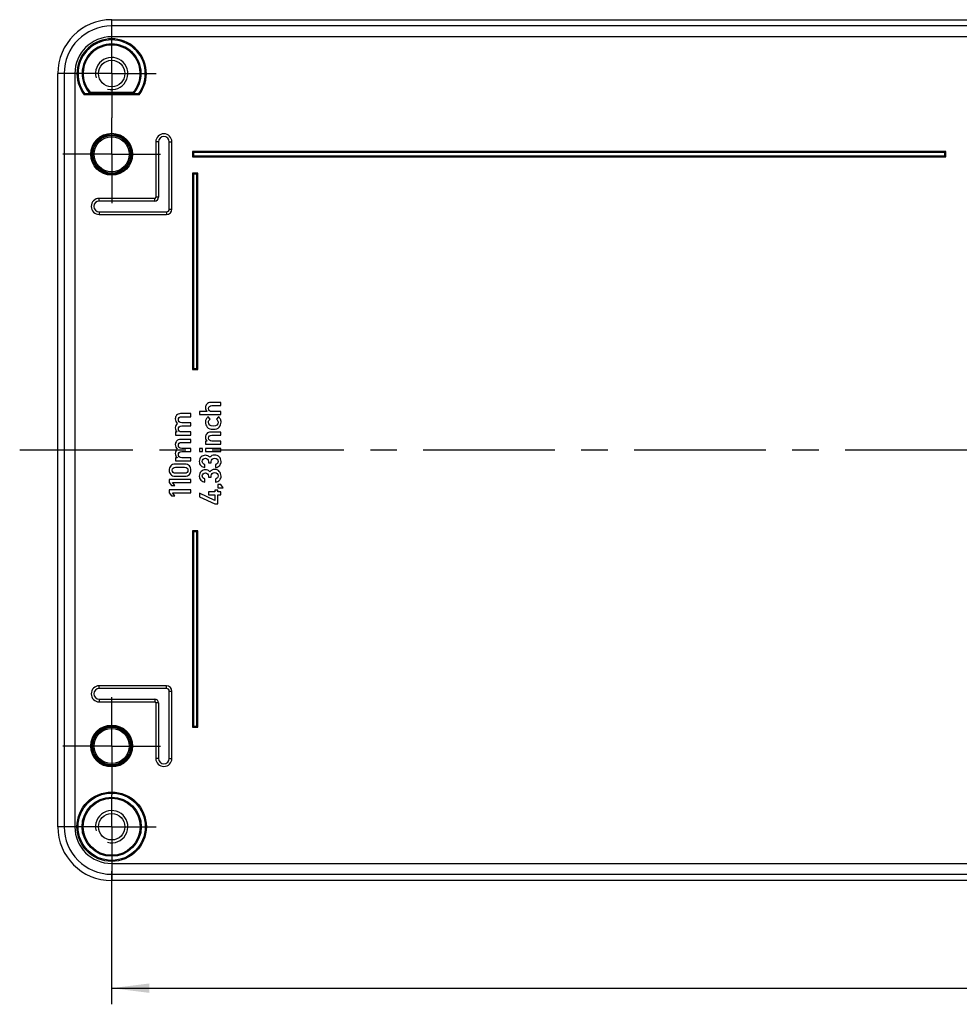
# Model space of a CAD drawing. Units: millimetres. Extents: x 0 to 594, y 0 to 420.
# Drawn here: x 373 to 460, y 248 to 339 of the extents above; entities that cross this region are included whole.
import ezdxf

# ---------------------------------------------------------------- set-up
doc = ezdxf.new("R2010")
doc.units = ezdxf.units.MM
doc.header["$LTSCALE"] = 32.67
doc.linetypes.add('CENTER', pattern=[0.6, 0.375, -0.075, 0.075, -0.075])
doc.layers.get('0').update_dxf_attribs({"linetype": 'CONTINUOUS'})
for name, color, linetype in [('BG-ALS3616_M_DXF_AXIS', 7, 'CONTINUOUS'), ('BG-ALS3616_M_DXF_DIMENSION', 7, 'CONTINUOUS'), ('DECKEL-ALS36DXF_CONTINUOUS_LINE', 7, 'CONTINUOUS'), ('KASTEN-ALS3616_DXF_AXIS', 7, 'CONTINUOUS'), ('KASTEN-ALS36DXF_CONTINUOUS_LINE', 7, 'CONTINUOUS')]:
    doc.layers.add(name, color=color, linetype=linetype)
doc.styles.get("Standard").update_dxf_attribs({"font": 'txt', "width": 0.7})
doc.dimstyles.new('DIMSTYLE_2', dxfattribs={"dimtxt": 2.5, "dimasz": 3.5, "dimexe": 1.5, "dimexo": 0, "dimtad": 1, "dimdec": 3, "dimlfac": 2, "dimdsep": 46, "dimtxsty": 'STANDARD', "dimblk": '_FILLED', "dimblk1": '_FILLED', "dimblk2": '_FILLED', "dimcen": 0.09, "dimclrt": 5, "dimadec": 0, "dimazin": 0, "dimtp": 0.5, "dimtm": 0.5, "dimtfac": 1, "dimtdec": 3, "dimtofl": 0, "dimtmove": 0, "dimatfit": 3, "dimldrblk": '_FILLED', "dimfxl": 1, "dimtolj": 1, "dimarcsym": 0})

# ---------------------------------------------------------------- blocks, each defined once
blk = doc.blocks.new('_FILLED')
at = {"color": 0, "linetype": 'BYBLOCK'}
blk.add_solid([(0, 0), (-1, 0.125), (-1, -0.125)], dxfattribs=at)
blk = doc.blocks.new('*D11')
at = {"layer": 'BG-ALS3616_M_DXF_DIMENSION', "color": 2, "linetype": 'CONTINUOUS'}
for p, q in [((381.507, 260.34), (381.507, 247.961)), ((551.507, 260.34), (551.507, 247.961)), ((381.507, 249.461), (466.507, 249.461)), ((551.507, 249.461), (466.507, 249.461))]:
    blk.add_line(p, q, dxfattribs=at)
at = {"layer": 'BG-ALS3616_M_DXF_DIMENSION', "color": 2, "linetype": 'CONTINUOUS', "xscale": 3.5, "yscale": 3.5, "zscale": 3.5, "rotation": 180}
blk.add_blockref('_FILLED', (381.507, 249.461), dxfattribs=at)
at = {"layer": 'BG-ALS3616_M_DXF_DIMENSION', "color": 2, "linetype": 'CONTINUOUS', "xscale": 3.5, "yscale": 3.5, "zscale": 3.5}
blk.add_blockref('_FILLED', (551.507, 249.461), dxfattribs=at)
at = {"layer": 'BG-ALS3616_M_DXF_DIMENSION', "color": 5, "linetype": 'CONTINUOUS', "insert": (466.507, 252.586), "char_height": 2.5, "width": 8.57143, "attachment_point": 2, "line_spacing_factor": 0.9}
blk.add_mtext('340', dxfattribs=at)

msp = doc.modelspace()

# ---------------------------------------------------------------- linework, layer by layer
at = {"layer": 'BG-ALS3616_M_DXF_AXIS', "color": 7, "linetype": 'CENTER'}
msp.add_line((559.90499, 299.46529), (372.96311, 299.46529), dxfattribs=at)
at = {"layer": 'DECKEL-ALS36DXF_CONTINUOUS_LINE', "color": 7, "linetype": 'CONTINUOUS'}
for centre in [(381.5075, 326.96529), (381.5075, 271.96529)]:
    msp.add_circle(centre, 1.625, dxfattribs=at)
at = {"layer": 'KASTEN-ALS3616_DXF_AXIS', "color": 7, "linetype": 'CENTER'}
for p, q in [((381.5075, 334.46529), (381.5075, 338.59029)), ((381.5075, 334.46529), (377.3825, 334.46529)), ((381.5075, 334.46529), (381.5075, 330.34029)), ((381.5075, 334.46529), (385.6325, 334.46529)), ((381.5075, 326.96529), (381.5075, 330.34029)), ((381.5075, 326.96529), (376.9575, 326.96529)), ((381.5075, 326.96529), (381.5075, 322.41529)), ((381.5075, 326.96529), (386.0575, 326.96529)), ((381.5075, 271.96529), (381.5075, 276.51529)), ((381.5075, 271.96529), (376.9575, 271.96529)), ((381.5075, 271.96529), (381.5075, 267.41529)), ((381.5075, 271.96529), (386.0575, 271.96529)), ((381.5075, 264.46529), (381.5075, 267.41529)), ((381.5075, 264.46529), (377.3825, 264.46529)), ((381.5075, 264.46529), (381.5075, 260.34029)), ((381.5075, 264.46529), (385.6325, 264.46529))]:
    msp.add_line(p, q, dxfattribs=at)
at = {"layer": 'KASTEN-ALS36DXF_CONTINUOUS_LINE', "color": 9, "linetype": 'CONTINUOUS'}
for p, q in [((381.5075, 338.88461), (381.5075, 339.46966)), ((381.5075, 337.88476), (381.5075, 338.88461)), ((551.5075, 338.88461), (381.5075, 338.88461)), ((551.5075, 337.88476), (381.5075, 337.88476)), ((377.08819, 334.46529), (376.50313, 334.46529)), ((377.08819, 334.46529), (377.08819, 264.46529)), ((378.08803, 334.46529), (377.08819, 334.46529)), ((378.08803, 334.46529), (378.08803, 264.46529)), ((384.05544, 332.49029), (378.95956, 332.49029)), ((383.47688, 332.69029), (379.53812, 332.69029)), ((385.8575, 328.11529), (385.6075, 328.11529)), ((385.8575, 328.11529), (385.8575, 322.96529)), ((386.8575, 321.86529), (386.8575, 328.11529)), ((386.8575, 328.11529), (387.1075, 328.11529)), ((389.1075, 327.11529), (389.1075, 326.81529)), ((458.9075, 327.11529), (389.1075, 327.11529)), ((389.1075, 326.81529), (458.9075, 326.81529)), ((458.9075, 326.81529), (458.9075, 327.11529)), ((389.1075, 325.11529), (389.1075, 307.06529)), ((389.4075, 325.11529), (389.1075, 325.11529)), ((389.4075, 307.06529), (389.4075, 325.11529)), ((380.3575, 322.61529), (380.3575, 322.86529)), ((385.5075, 322.61529), (380.3575, 322.61529)), ((385.5075, 322.61529), (385.5075, 322.86529)), ((385.8575, 322.96529), (385.6075, 322.96529)), ((380.3575, 321.61529), (380.3575, 321.36529)), ((380.3575, 321.61529), (386.6075, 321.61529)), ((386.6075, 321.61529), (386.6075, 321.36529)), ((386.8575, 321.86529), (387.1075, 321.86529)), ((389.1075, 307.06529), (389.4075, 307.06529)), ((389.1075, 291.86529), (389.1075, 273.81529)), ((389.4075, 291.86529), (389.1075, 291.86529)), ((389.4075, 273.81529), (389.4075, 291.86529)), ((380.3575, 277.31529), (380.3575, 277.56529)), ((386.6075, 277.31529), (380.3575, 277.31529)), ((386.6075, 277.31529), (386.6075, 277.56529)), ((386.8575, 270.81529), (386.8575, 277.06529)), ((386.8575, 277.06529), (387.1075, 277.06529)), ((380.3575, 276.31529), (380.3575, 276.06529)), ((380.3575, 276.31529), (385.5075, 276.31529)), ((385.5075, 276.31529), (385.5075, 276.06529)), ((385.8575, 275.96529), (385.6075, 275.96529)), ((385.8575, 275.96529), (385.8575, 270.81529)), ((389.1075, 273.81529), (389.4075, 273.81529)), ((385.8575, 270.81529), (385.6075, 270.81529)), ((386.8575, 270.81529), (387.1075, 270.81529)), ((377.08819, 264.46529), (376.50313, 264.46529)), ((378.08803, 264.46529), (377.08819, 264.46529)), ((381.5075, 261.04582), (381.5075, 260.04598)), ((381.5075, 261.04582), (551.5075, 261.04582)), ((381.5075, 260.04598), (381.5075, 259.46093)), ((381.5075, 260.04598), (551.5075, 260.04598))]:
    msp.add_line(p, q, dxfattribs=at)
at = {"layer": 'KASTEN-ALS36DXF_CONTINUOUS_LINE', "color": 7, "linetype": 'CONTINUOUS'}
for p, q in [((381.5075, 339.46966), (551.5075, 339.46966)), ((376.50313, 264.46529), (376.50313, 334.46529)), ((384.00594, 332.59029), (379.00906, 332.59029)), ((385.6075, 328.11529), (385.6075, 322.96529)), ((387.1075, 321.86529), (387.1075, 328.11529)), ((389.0075, 327.21529), (389.0075, 326.71529)), ((459.0075, 327.21529), (389.0075, 327.21529)), ((389.0075, 327.21529), (389.1075, 327.11529)), ((389.0075, 326.71529), (389.1075, 326.81529)), ((389.0075, 326.71529), (459.0075, 326.71529)), ((459.0075, 327.21529), (458.9075, 327.11529)), ((459.0075, 326.71529), (458.9075, 326.81529)), ((459.0075, 326.71529), (459.0075, 327.21529)), ((389.0075, 325.21529), (389.0075, 306.96529)), ((389.5075, 325.21529), (389.0075, 325.21529)), ((389.0075, 325.21529), (389.1075, 325.11529)), ((389.5075, 325.21529), (389.4075, 325.11529)), ((389.5075, 306.96529), (389.5075, 325.21529)), ((385.5075, 322.86529), (380.3575, 322.86529)), ((380.3575, 321.36529), (386.6075, 321.36529)), ((389.0075, 306.96529), (389.1075, 307.06529)), ((389.0075, 306.96529), (389.5075, 306.96529)), ((389.5075, 306.96529), (389.4075, 307.06529)), ((391.65887, 303.9015), (390.71237, 303.9015)), ((391.65887, 303.61481), (391.65887, 303.9015)), ((389.66024, 303.05102), (389.66024, 302.76433)), ((390.38727, 303.05102), (389.66024, 303.05102)), ((390.38727, 303.05651), (390.38727, 303.05102)), ((390.81113, 303.61481), (391.65887, 303.61481)), ((391.65887, 303.05102), (390.81113, 303.05102)), ((391.65887, 302.76433), (391.65887, 303.05102)), ((388.85887, 302.85864), (387.91237, 302.85864)), ((388.01113, 302.57194), (388.85887, 302.57194)), ((388.85887, 302.00679), (388.01113, 302.00679)), ((388.85887, 302.57194), (388.85887, 302.85864)), ((388.85887, 301.72146), (388.85887, 302.00679)), ((389.66024, 302.76433), (391.65887, 302.76433)), ((390.65338, 302.35418), (390.46546, 302.56543)), ((391.42979, 302.56543), (391.24049, 302.35418)), ((387.435, 301.15631), (387.435, 300.86961)), ((387.58727, 301.15631), (387.435, 301.15631)), ((387.58727, 301.16179), (387.58727, 301.15631)), ((388.01113, 301.72146), (388.85887, 301.72146)), ((388.85887, 301.15631), (388.01113, 301.15631)), ((388.85887, 300.86961), (388.85887, 301.15631)), ((391.65887, 301.14705), (390.71237, 301.14705)), ((391.65887, 300.86035), (391.65887, 301.14705)), ((387.435, 300.86961), (388.85887, 300.86961)), ((388.85887, 300.46632), (387.91237, 300.46632)), ((388.01113, 300.17963), (388.85887, 300.17963)), ((388.85887, 300.17963), (388.85887, 300.46632)), ((390.235, 300.29657), (390.235, 300.00987)), ((390.38727, 300.29657), (390.235, 300.29657)), ((390.38727, 300.30205), (390.38727, 300.29657)), ((390.81113, 300.86035), (391.65887, 300.86035)), ((391.65887, 300.29657), (390.81113, 300.29657)), ((391.65887, 300.00987), (391.65887, 300.29657)), ((388.85887, 299.61447), (388.01113, 299.61447)), ((388.01113, 299.32915), (388.85887, 299.32915)), ((388.85887, 299.32915), (388.85887, 299.61447)), ((389.66024, 299.63127), (389.66024, 299.34458)), ((389.94694, 299.63127), (389.66024, 299.63127)), ((389.66024, 299.34458), (389.94694, 299.34458)), ((389.94694, 299.34458), (389.94694, 299.63127)), ((390.235, 300.00987), (391.65887, 300.00987)), ((390.235, 299.63127), (390.235, 299.34458)), ((391.65887, 299.63127), (390.235, 299.63127)), ((390.235, 299.34458), (391.65887, 299.34458)), ((391.65887, 299.34458), (391.65887, 299.63127)), ((387.435, 298.76399), (387.435, 298.47729)), ((387.58727, 298.76399), (387.435, 298.76399)), ((387.435, 298.47729), (388.85887, 298.47729)), ((387.58727, 298.76947), (387.58727, 298.76399)), ((388.85887, 298.76399), (388.01113, 298.76399)), ((388.85887, 298.47729), (388.85887, 298.76399)), ((390.50249, 298.39533), (390.50249, 298.29657)), ((390.75489, 298.29657), (390.75489, 298.41728)), ((388.30057, 298.16865), (387.41854, 298.16865)), ((387.435, 297.88196), (388.28411, 297.88196)), ((390.17053, 297.84938), (390.17053, 298.13607)), ((390.50249, 298.29657), (390.75489, 298.29657)), ((391.1623, 298.1251), (391.1623, 297.8384)), ((386.86024, 296.73655), (386.86024, 296.44849)), ((388.86299, 296.73655), (386.86024, 296.73655)), ((387.41854, 297.03285), (388.30057, 297.03285)), ((388.28411, 297.31954), (387.435, 297.31954)), ((388.86299, 296.44849), (388.86299, 296.73655)), ((390.17053, 296.50096), (390.17053, 296.78765)), ((390.50249, 297.04691), (390.50249, 296.94814)), ((390.50249, 296.94814), (390.75489, 296.94814)), ((390.75489, 296.94814), (390.75489, 297.06886)), ((391.1623, 296.77668), (391.1623, 296.48998)), ((386.86024, 296.44849), (387.06738, 296.16316)), ((386.86024, 295.78868), (386.86024, 295.50061)), ((388.86299, 295.78868), (386.86024, 295.78868)), ((387.06738, 296.16316), (387.3719, 296.16316)), ((387.3719, 296.16316), (387.1634, 296.44849)), ((387.1634, 296.44849), (388.86299, 296.44849)), ((388.86299, 295.50061), (388.86299, 295.78868)), ((390.51621, 295.586), (390.51621, 295.29931)), ((391.09234, 295.586), (390.51621, 295.586)), ((391.09234, 295.7465), (391.09234, 295.586)), ((391.36258, 295.7465), (391.09234, 295.7465)), ((391.36258, 295.586), (391.36258, 295.7465)), ((391.65887, 295.586), (391.36258, 295.586)), ((391.37355, 296.2609), (391.37355, 295.97421)), ((391.65887, 296.2609), (391.37355, 296.2609)), ((391.37355, 295.97421), (391.866, 295.97421)), ((391.866, 295.97421), (391.65887, 296.2609)), ((391.65887, 295.29931), (391.65887, 295.586)), ((386.86024, 295.50061), (387.06738, 295.21529)), ((387.06738, 295.21529), (387.3719, 295.21529)), ((387.3719, 295.21529), (387.1634, 295.50061)), ((387.1634, 295.50061), (388.86299, 295.50061)), ((389.66024, 295.45432), (389.66024, 295.1347)), ((391.09234, 294.77805), (389.66024, 295.45432)), ((389.66024, 295.1347), (391.09234, 294.46529)), ((390.51621, 295.29931), (391.09234, 295.29931)), ((391.09234, 295.29931), (391.09234, 294.77805)), ((391.36258, 294.46529), (391.36258, 295.29931)), ((391.36258, 295.29931), (391.65887, 295.29931)), ((391.09234, 294.46529), (391.36258, 294.46529)), ((389.0075, 291.96529), (389.0075, 273.71529)), ((389.5075, 291.96529), (389.0075, 291.96529)), ((389.0075, 291.96529), (389.1075, 291.86529)), ((389.5075, 291.96529), (389.4075, 291.86529)), ((389.5075, 273.71529), (389.5075, 291.96529)), ((386.6075, 277.56529), (380.3575, 277.56529)), ((387.1075, 270.81529), (387.1075, 277.06529)), ((380.3575, 276.06529), (385.5075, 276.06529)), ((385.6075, 275.96529), (385.6075, 270.81529)), ((389.0075, 273.71529), (389.1075, 273.81529)), ((389.0075, 273.71529), (389.5075, 273.71529)), ((389.5075, 273.71529), (389.4075, 273.81529)), ((551.5075, 259.46093), (381.5075, 259.46093))]:
    msp.add_line(p, q, dxfattribs=at)
for centre, radius in [((381.5075, 334.46529), 1.23), ((381.5075, 326.96529), 1.75), ((381.5075, 271.96529), 1.75), ((381.5075, 264.46529), 1.23)]:
    msp.add_circle(centre, radius, dxfattribs=at)
at = {"layer": 'KASTEN-ALS36DXF_CONTINUOUS_LINE', "color": 9, "linetype": 'CONTINUOUS'}
for centre, radius in [((381.5075, 326.96529), 1.94895), ((381.5075, 326.96529), 1.84896), ((381.5075, 271.96529), 1.94895), ((381.5075, 271.96529), 1.84896), ((381.5075, 264.46529), 3.22376), ((381.5075, 264.46529), 3.12377), ((381.5075, 264.46529), 2.75123), ((381.5075, 264.46529), 2.65124)]:
    msp.add_circle(centre, radius, dxfattribs=at)
at = {"layer": 'KASTEN-ALS36DXF_CONTINUOUS_LINE', "color": 7, "linetype": 'CONTINUOUS'}
for centre, radius, start, end in [((381.5075, 334.46529), 5.00437, 90, 180), ((391.72565, 326.23445), 14.21649, 153.4438438, 153.8934903), ((391.88684, 327.19696), 13.51546, 156.0181014, 156.4812189), ((371.12815, 327.19696), 13.51546, 23.5187811, 23.9818986), ((371.28935, 326.23445), 14.21649, 26.1065097, 26.5561562), ((386.3575, 328.11529), 0.75, 0, 180), ((380.3575, 322.11529), 0.75, 90, 270), ((385.5075, 322.96529), 0.1, 270, 360), ((386.6075, 321.86529), 0.5, 270, 360), ((380.3575, 276.81529), 0.75, 90, 270), ((386.6075, 277.06529), 0.5, 0, 90), ((385.5075, 275.96529), 0.1, 0, 90), ((386.3575, 270.81529), 0.75, 180, 360), ((381.5075, 264.46529), 5.00437, 180, 270)]:
    msp.add_arc(centre, radius, start, end, dxfattribs=at)
at = {"layer": 'KASTEN-ALS36DXF_CONTINUOUS_LINE', "color": 9, "linetype": 'CONTINUOUS'}
for centre, radius, start, end in [((381.5075, 334.46529), 4.41931, 90, 180), ((381.5075, 334.46529), 3.41947, 90, 180), ((381.5075, 334.46529), 3.22376, 322.2194292, 217.7805708), ((381.5075, 334.46529), 3.12377, 323.1129407, 216.8870593), ((381.5075, 334.46529), 2.75123, 317.0382914, 222.9617086), ((381.5075, 334.46529), 2.65124, 317.971707, 222.028293), ((386.3575, 328.11529), 0.5, 0, 180), ((380.3575, 322.11529), 0.5, 90, 270), ((385.5075, 322.96529), 0.35, 270, 360), ((386.6075, 321.86529), 0.25, 270, 360), ((380.3575, 276.81529), 0.5, 90, 270), ((386.6075, 277.06529), 0.25, 0, 90), ((385.5075, 275.96529), 0.35, 0, 90), ((386.3575, 270.81529), 0.5, 180, 360), ((381.5075, 264.46529), 4.41931, 180, 270), ((381.5075, 264.46529), 3.41947, 180, 270)]:
    msp.add_arc(centre, radius, start, end, dxfattribs=at)
at = {"layer": 'KASTEN-ALS36DXF_CONTINUOUS_LINE', "color": 2, "linetype": 'CONTINUOUS'}
for centre in [(381.5075, 334.46529), (381.5075, 264.46529)]:
    msp.add_arc(centre, 1.5, 255, 195, dxfattribs=at)
at = {"layer": 'KASTEN-ALS36DXF_CONTINUOUS_LINE', "color": 7, "linetype": 'CONTINUOUS'}
for points in [[(390.71237, 303.9015), (390.55188, 303.9015), (390.42979, 303.84938), (390.34515, 303.74616)], [(390.34515, 303.74616), (390.26107, 303.64362), (390.21854, 303.53662), (390.21854, 303.42688)], [(390.21854, 303.42688), (390.21854, 303.26776), (390.27478, 303.1443), (390.38727, 303.05651)], [(390.50524, 303.33498), (390.50524, 303.41454), (390.53267, 303.48038), (390.58651, 303.53353)], [(390.58651, 303.13093), (390.53267, 303.18408), (390.50524, 303.25267), (390.50524, 303.33498)], [(390.58651, 303.53353), (390.64104, 303.58738), (390.71511, 303.61481), (390.81113, 303.61481)], [(390.81113, 303.05102), (390.71511, 303.05102), (390.64104, 303.07709), (390.58651, 303.13093)], [(387.54515, 302.7033), (387.46107, 302.60075), (387.41854, 302.49375), (387.41854, 302.38402)], [(387.41854, 302.38402), (387.41854, 302.19609), (387.48027, 302.04657), (387.60373, 301.93408)], [(387.91237, 302.85864), (387.75188, 302.85864), (387.62979, 302.80651), (387.54515, 302.7033)], [(387.70524, 302.29074), (387.70524, 302.3703), (387.73267, 302.43614), (387.78685, 302.49032)], [(387.78651, 302.08669), (387.73267, 302.13984), (387.70524, 302.20843), (387.70524, 302.29074)], [(388.01113, 302.00679), (387.91511, 302.00679), (387.84104, 302.03285), (387.78651, 302.08669)], [(387.78685, 302.49032), (387.84104, 302.54451), (387.91511, 302.57194), (388.01113, 302.57194)], [(390.2885, 302.34321), (390.24186, 302.25816), (390.21854, 302.16076), (390.21854, 302.05377)], [(390.21854, 302.05377), (390.21854, 301.88916), (390.27616, 301.73964), (390.38864, 301.60658)], [(390.46546, 302.56543), (390.39413, 302.50233), (390.33514, 302.42825), (390.2885, 302.34321)], [(390.50524, 302.06474), (390.50524, 302.17722), (390.55462, 302.27325), (390.65338, 302.35418)], [(390.94831, 301.69437), (390.65338, 301.69437), (390.50524, 301.81783), (390.50524, 302.06474)], [(391.39001, 302.06474), (391.39001, 301.81783), (391.24323, 301.69437), (390.94831, 301.69437)], [(391.24049, 302.35418), (391.34063, 302.27462), (391.39001, 302.17722), (391.39001, 302.06474)], [(391.60675, 302.34321), (391.56011, 302.42825), (391.50112, 302.50233), (391.42979, 302.56543)], [(391.50798, 301.60658), (391.62046, 301.73964), (391.67533, 301.88916), (391.67533, 302.05377)], [(391.67533, 302.05377), (391.67533, 302.16076), (391.65338, 302.25816), (391.60675, 302.34321)], [(387.47235, 301.76929), (387.43637, 301.71049), (387.41854, 301.63093), (387.41854, 301.53216)], [(387.41854, 301.53216), (387.41854, 301.37578), (387.47478, 301.25233), (387.58727, 301.16179)], [(387.60373, 301.93408), (387.5516, 301.88196), (387.50771, 301.82709), (387.47235, 301.76929)], [(387.70524, 301.44026), (387.70524, 301.51982), (387.73267, 301.58566), (387.78685, 301.63984)], [(387.78651, 301.23621), (387.73267, 301.28936), (387.70524, 301.35795), (387.70524, 301.44026)], [(388.01113, 301.15631), (387.91511, 301.15631), (387.84104, 301.18237), (387.78651, 301.23621)], [(387.78685, 301.63984), (387.84104, 301.69403), (387.91511, 301.72146), (388.01113, 301.72146)], [(390.71237, 301.14705), (390.55188, 301.14705), (390.42979, 301.09492), (390.34515, 300.9917)], [(390.38864, 301.60658), (390.50112, 301.47352), (390.68768, 301.40768), (390.94831, 301.40768)], [(390.94831, 301.40768), (391.20894, 301.40768), (391.3955, 301.47352), (391.50798, 301.60658)], [(387.54515, 300.31098), (387.46107, 300.20843), (387.41854, 300.10144), (387.41854, 299.9917)], [(387.91237, 300.46632), (387.75188, 300.46632), (387.62979, 300.41419), (387.54515, 300.31098)], [(387.78685, 300.098), (387.84104, 300.15219), (387.91511, 300.17963), (388.01113, 300.17963)], [(390.34515, 300.9917), (390.26107, 300.88916), (390.21854, 300.78216), (390.21854, 300.67242)], [(390.21854, 300.67242), (390.21854, 300.5133), (390.27478, 300.38984), (390.38727, 300.30205)], [(390.50524, 300.58052), (390.50524, 300.66008), (390.53267, 300.72592), (390.58651, 300.77908)], [(390.58651, 300.37647), (390.53267, 300.42963), (390.50524, 300.49821), (390.50524, 300.58052)], [(390.58651, 300.77908), (390.64104, 300.83292), (390.71511, 300.86035), (390.81113, 300.86035)], [(390.81113, 300.29657), (390.71511, 300.29657), (390.64104, 300.32263), (390.58651, 300.37647)], [(387.41854, 299.9917), (387.41854, 299.80377), (387.48027, 299.65425), (387.60373, 299.54177)], [(387.47235, 299.37697), (387.43637, 299.31817), (387.41854, 299.23861), (387.41854, 299.13984)], [(387.60373, 299.54177), (387.5516, 299.48964), (387.50771, 299.43477), (387.47235, 299.37697)], [(387.70524, 299.89842), (387.70524, 299.97798), (387.73267, 300.04382), (387.78685, 300.098)], [(387.78651, 299.69437), (387.73267, 299.74753), (387.70524, 299.81611), (387.70524, 299.89842)], [(387.70524, 299.04794), (387.70524, 299.1275), (387.73267, 299.19334), (387.78685, 299.24752)], [(388.01113, 299.61447), (387.91511, 299.61447), (387.84104, 299.64053), (387.78651, 299.69437)], [(387.78685, 299.24752), (387.84104, 299.30171), (387.91511, 299.32915), (388.01113, 299.32915)], [(387.41854, 299.13984), (387.41854, 298.98347), (387.47478, 298.86001), (387.58727, 298.76947)], [(387.78651, 298.84389), (387.73267, 298.89705), (387.70524, 298.96563), (387.70524, 299.04794)], [(388.01113, 298.76399), (387.91511, 298.76399), (387.84104, 298.79005), (387.78651, 298.84389)], [(389.81937, 298.8288), (389.7014, 298.72181), (389.64241, 298.57915), (389.64241, 298.40082)], [(389.64241, 298.40082), (389.64241, 298.25816), (389.69591, 298.13333), (389.80153, 298.02633)], [(390.21306, 298.99067), (390.06765, 298.99067), (389.93733, 298.9358), (389.81937, 298.8288)], [(389.9291, 298.41179), (389.9291, 298.49135), (389.95791, 298.55994), (390.01314, 298.61721)], [(389.98957, 298.24041), (389.94968, 298.29382), (389.9291, 298.35144), (389.9291, 298.41179)], [(390.01314, 298.61721), (390.06902, 298.67517), (390.13761, 298.70397), (390.21854, 298.70397)], [(390.43802, 298.9454), (390.36532, 298.97558), (390.28987, 298.99067), (390.21306, 298.99067)], [(390.21854, 298.70397), (390.30085, 298.70397), (390.36943, 298.67517), (390.42293, 298.6203)], [(390.42293, 298.6203), (390.47643, 298.56543), (390.50249, 298.48998), (390.50249, 298.39533)], [(390.62595, 298.77668), (390.57382, 298.85898), (390.51072, 298.91522), (390.43802, 298.9454)], [(390.82524, 298.95692), (390.74666, 298.92071), (390.68082, 298.86035), (390.62595, 298.77668)], [(390.75489, 298.41728), (390.75489, 298.50096), (390.7837, 298.57366), (390.83994, 298.63401)], [(391.06354, 299.01262), (390.98397, 299.01262), (390.90441, 298.99341), (390.82524, 298.95692)], [(390.83994, 298.63401), (390.89618, 298.69437), (390.97437, 298.72592), (391.07314, 298.72592)], [(391.50937, 298.83705), (391.39961, 298.95363), (391.25009, 299.01262), (391.06354, 299.01262)], [(391.07314, 298.72592), (391.1719, 298.72592), (391.25009, 298.69437), (391.30599, 298.6337)], [(391.30599, 298.6337), (391.36258, 298.57229), (391.39001, 298.50233), (391.39001, 298.42277)], [(391.39001, 298.42277), (391.39001, 298.34046), (391.36943, 298.27599), (391.32862, 298.23178)], [(391.67533, 298.40631), (391.67533, 298.5764), (391.62046, 298.71906), (391.50937, 298.83705)], [(391.54502, 298.04005), (391.63281, 298.14842), (391.67533, 298.2705), (391.67533, 298.40631)], [(386.9933, 297.99444), (386.89316, 297.87921), (386.84241, 297.74753), (386.84241, 297.60075)], [(386.84241, 297.60075), (386.84241, 297.4526), (386.89316, 297.32091), (386.9933, 297.20569)], [(387.41854, 298.16865), (387.23473, 298.16865), (387.09344, 298.10967), (386.9933, 297.99444)], [(387.1291, 297.60075), (387.1291, 297.68443), (387.15654, 297.75164), (387.21037, 297.80342)], [(387.21002, 297.39634), (387.15654, 297.44712), (387.1291, 297.5157), (387.1291, 297.60075)], [(387.21037, 297.80342), (387.26491, 297.85589), (387.33898, 297.88196), (387.435, 297.88196)], [(388.28411, 297.88196), (388.38151, 297.88196), (388.45695, 297.85589), (388.51045, 297.80377)], [(388.72621, 297.99478), (388.62705, 298.10967), (388.48439, 298.16865), (388.30057, 298.16865)], [(388.51045, 297.80377), (388.56395, 297.75164), (388.59001, 297.68443), (388.59001, 297.60075)], [(388.59001, 297.60075), (388.59001, 297.5157), (388.56395, 297.44712), (388.51079, 297.39601)], [(388.7262, 297.20535), (388.82595, 297.32091), (388.87533, 297.4526), (388.87533, 297.60075)], [(388.87533, 297.60075), (388.87533, 297.74753), (388.82595, 297.87921), (388.72621, 297.99478)], [(389.81937, 297.48038), (389.7014, 297.37338), (389.64241, 297.23072), (389.64241, 297.0524)], [(389.80153, 298.02633), (389.90716, 297.91934), (390.03061, 297.86035), (390.17053, 297.84938)], [(390.21306, 297.64225), (390.06765, 297.64225), (389.93733, 297.58738), (389.81937, 297.48038)], [(390.17053, 298.13607), (390.09097, 298.15116), (390.03061, 298.18546), (389.98957, 298.24041)], [(390.43802, 297.59698), (390.36532, 297.62716), (390.28987, 297.64225), (390.21306, 297.64225)], [(390.62595, 297.42825), (390.57382, 297.51056), (390.51072, 297.5668), (390.43802, 297.59698)], [(390.82524, 297.6085), (390.74666, 297.57229), (390.68082, 297.51193), (390.62595, 297.42825)], [(391.06354, 297.66419), (390.98397, 297.66419), (390.90441, 297.64499), (390.82524, 297.6085)], [(391.50937, 297.48863), (391.39961, 297.60521), (391.25009, 297.66419), (391.06354, 297.66419)], [(391.32862, 298.23178), (391.28713, 298.18683), (391.23089, 298.15116), (391.1623, 298.1251)], [(391.1623, 297.8384), (391.32965, 297.86447), (391.45723, 297.93168), (391.54502, 298.04005)], [(391.67533, 297.05788), (391.67533, 297.22798), (391.62046, 297.37064), (391.50937, 297.48863)], [(386.9933, 297.20569), (387.09344, 297.09046), (387.23473, 297.03285), (387.41854, 297.03285)], [(387.435, 297.31954), (387.33898, 297.31954), (387.26491, 297.34423), (387.21002, 297.39634)], [(388.51079, 297.39601), (388.45695, 297.34423), (388.38151, 297.31954), (388.28411, 297.31954)], [(388.30057, 297.03285), (388.48439, 297.03285), (388.62705, 297.09046), (388.7262, 297.20535)], [(389.64241, 297.0524), (389.64241, 296.90974), (389.69591, 296.78491), (389.80153, 296.67791)], [(389.80153, 296.67791), (389.90716, 296.57091), (390.03061, 296.51193), (390.17053, 296.50096)], [(389.9291, 297.06337), (389.9291, 297.14293), (389.95791, 297.21152), (390.01314, 297.26879)], [(389.98957, 296.89199), (389.94968, 296.9454), (389.9291, 297.00301), (389.9291, 297.06337)], [(390.17053, 296.78765), (390.09097, 296.80274), (390.03061, 296.83703), (389.98957, 296.89199)], [(390.01314, 297.26879), (390.06902, 297.32674), (390.13761, 297.35555), (390.21854, 297.35555)], [(390.21854, 297.35555), (390.30085, 297.35555), (390.36943, 297.32674), (390.42293, 297.27188)], [(390.42293, 297.27188), (390.47643, 297.21701), (390.50249, 297.14156), (390.50249, 297.04691)], [(390.75489, 297.06886), (390.75489, 297.15253), (390.7837, 297.22524), (390.83994, 297.28559)], [(390.83994, 297.28559), (390.89618, 297.34595), (390.97437, 297.3775), (391.07314, 297.3775)], [(391.07314, 297.3775), (391.1719, 297.3775), (391.25009, 297.34595), (391.30599, 297.28528)], [(391.32862, 296.88336), (391.28713, 296.8384), (391.23089, 296.80274), (391.1623, 296.77668)], [(391.1623, 296.48998), (391.32965, 296.51605), (391.45723, 296.58326), (391.54502, 296.69163)], [(391.30599, 297.28528), (391.36258, 297.22386), (391.39001, 297.15391), (391.39001, 297.07434)], [(391.39001, 297.07434), (391.39001, 296.99204), (391.36943, 296.92757), (391.32862, 296.88336)], [(391.54502, 296.69163), (391.63281, 296.8), (391.67533, 296.92208), (391.67533, 297.05788)]]:
    msp.add_open_spline(points, degree=3, dxfattribs=at)

# ---------------------------------------------------------------- dimensions: what is measured, and where the dimension line sits
at = {"layer": 'BG-ALS3616_M_DXF_DIMENSION', "color": 2, "linetype": 'CONTINUOUS'}
dim = msp.add_linear_dim(base=(551.5075, 249.46093), p1=(381.5075, 260.34029), p2=(551.5075, 260.34029), dimstyle='DIMSTYLE_2', dxfattribs=at)
dim.commit()
dim.dimension.update_dxf_attribs({"geometry": '*D11', "text_midpoint": (466.15036, 249.46093), "dimtype": 160})

doc.saveas('drawing.dxf')
